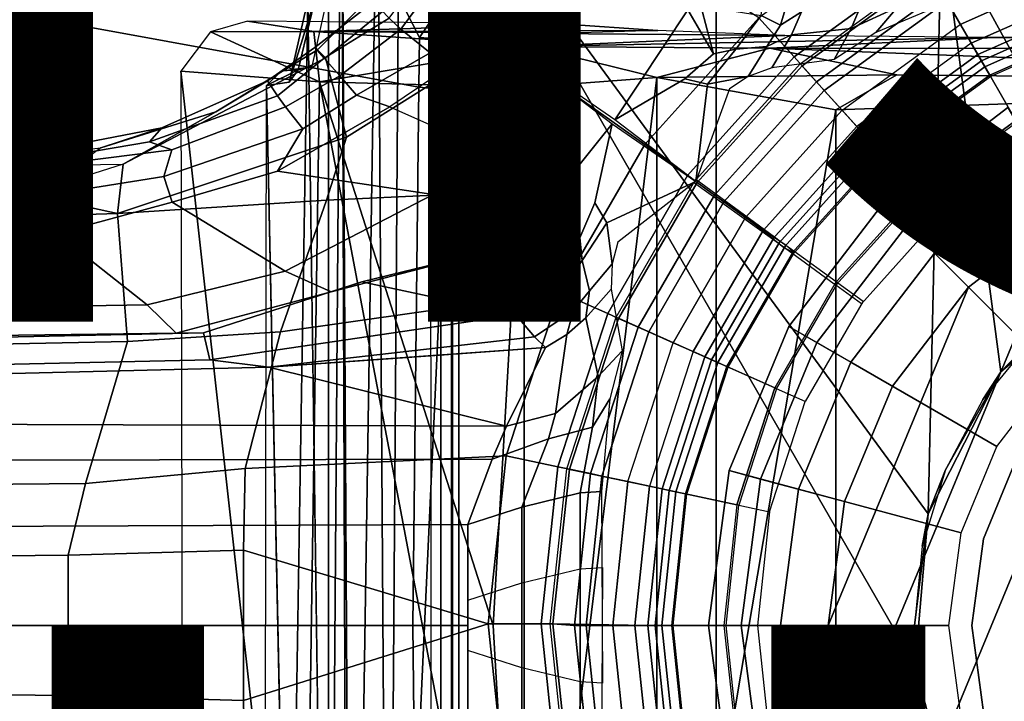
# Model space of a CAD drawing. Units: inches. Extents: x -15.6 to 12, y -13.6 to 13.6.
# Drawn here: x -2.1 to -0.5, y -0.1 to 1 of the extents above; entities that cross this region are included whole.
import ezdxf

# ---------------------------------------------------------------- set-up
doc = ezdxf.new("R2010")
doc.units = ezdxf.units.IN
doc.header["$MEASUREMENT"] = 0
for name, color, linetype in [('SEAT-BASE', 5, 'Continuous'), ('SEAT-CHASSIS', 5, 'Continuous'), ('SEAT-FABRIC', 5, 'Continuous'), ('SEAT-FINISH', 7, 'Continuous'), ('SEAT-FRAME', 5, 'Continuous'), ('SEAT-OTHER', 7, 'Continuous'), ('SEAT-SHAFT', 5, 'Continuous')]:
    doc.layers.add(name, color=color, linetype=linetype)
doc.styles.get("Standard").update_dxf_attribs({"font": 'arial.ttf'})

msp = doc.modelspace()

# ---------------------------------------------------------------- linework, layer by layer
at = {"layer": 'SEAT-BASE'}
for points in [[(-1.1141, 1.1353, 6.7098), (-1.1641, 1.318, 6.6391), (-1.2525, 1.2546, 6.5979), (-1.329, 0.9608, 6.6517)], [(-1.2525, 1.2546, 6.5979), (-1.3873, 1.247, 6.4886), (-1.4629, 1.0581, 6.5226), (-1.329, 0.9608, 6.6517)], [(-0.3351, 1.0314, 1.5256), (-0.5415, 0.9395, 1.5256), (-0.6216, 1.0783, 6.1133), (-0.3871, 1.1832, 6.1133)], [(-1.3248, 1.0072, 6.2657), (-1.2751, 0.9265, 6.2906), (-1.1795, 1.0618, 6.2849), (-1.2777, 1.1714, 6.2534)], [(-0.9016, 1.0001, 6.8397), (-0.8435, 0.9355, 6.9828), (-0.6291, 1.0913, 6.9828), (-0.6725, 1.1665, 6.8397)], [(-1.0187, 1.0131, 6.2762), (-1.0061, 1.1609, 6.2525), (-0.997, 1.0198, 6.181), (-0.9763, 0.9404, 6.1505)], [(-1.0894, 0.7915, 6.8397), (-0.9016, 1.0001, 6.8397), (-1.1141, 1.1353, 6.7098), (-1.329, 0.9608, 6.6517)], [(-0.592, 1.0271, 8.1196), (-0.5702, 0.9892, 8.1372), (-0.3529, 1.086, 8.1372), (-0.3664, 1.1276, 8.1196)], [(-0.8435, 0.9355, 6.9828), (-0.8304, 0.921, 7.0624), (-0.6193, 1.0744, 7.0624), (-0.6291, 1.0913, 6.9828)], [(-0.7499, 0.9822, 4.2595), (-0.7136, 1.0683, 4.2842), (-0.6776, 1.0921, 4.1852), (-0.6733, 1.0173, 4.0753)], [(-0.5702, 0.9892, 8.1372), (-0.5521, 0.958, 8.1372), (-0.3417, 1.0517, 8.1372), (-0.3529, 1.086, 8.1372)], [(-1.3924, 1.0116, 6.2618), (-1.342, 1.0809, 6.2618), (-1.3248, 1.0072, 6.2657), (-1.346, 0.9779, 6.2657)], [(-0.8981, 1.0035, 6.0349), (-0.8883, 1.0796, 6.0105), (-0.8443, 1.0617, 5.7919), (-0.8658, 0.9877, 5.8523)], [(-0.6216, 1.0783, 6.1133), (-0.5415, 0.9395, 1.5256), (-0.7262, 0.8053, 1.5256), (-0.8334, 0.9243, 6.1133)], [(-0.8304, 0.921, 7.0624), (-0.8067, 0.8947, 8.0765), (-0.6016, 1.0437, 8.0765), (-0.6193, 1.0744, 7.0624)], [(-0.5681, 1.0356, 3.9611), (-0.709, 0.9757, 4.0743), (-0.6733, 1.0173, 4.0753), (-0.5767, 1.0698, 4.0207)], [(-1.5258, 1.0488, 6.4297), (-1.6279, 0.9472, 6.449), (-1.6147, 0.9341, 6.4886), (-1.4629, 1.0581, 6.5226)], [(-1.329, 0.9608, 6.6517), (-1.4629, 1.0581, 6.5226), (-1.6147, 0.9341, 6.4886), (-1.5802, 0.8035, 6.5979)], [(-1.4422, 1.0478, 6.284), (-1.4906, 0.9812, 6.284), (-1.5098, 0.9993, 6.3048), (-1.4634, 1.0632, 6.3048)], [(-1.1385, 0.832, 6.3003), (-1.2751, 0.9265, 6.2906), (-1.1795, 1.0618, 6.2849), (-1.0187, 1.0131, 6.2762)], [(-0.8221, 1.0503, 5.494), (-0.8316, 1.0099, 5.4975), (-0.8658, 0.9877, 5.8523), (-0.8443, 1.0617, 5.7919)], [(-0.8479, 0.972, 5.4814), (-0.8316, 1.0099, 5.4975), (-0.7136, 1.0683, 4.2842), (-0.7499, 0.9822, 4.2595)], [(-1.6324, 0.951, 6.3883), (-1.6279, 0.9472, 6.449), (-1.5258, 1.0488, 6.4297), (-1.5358, 1.0265, 6.3664)], [(-1.4422, 1.0478, 6.284), (-1.3924, 1.0116, 6.2618), (-1.4427, 0.9423, 6.2618), (-1.4906, 0.9812, 6.284)], [(-0.8067, 0.8947, 8.0765), (-0.7939, 0.8805, 8.1196), (-0.592, 1.0271, 8.1196), (-0.6016, 1.0437, 8.0765)], [(-0.3417, 1.0517, 8.1372), (-0.5521, 0.958, 8.1372), (-0.5299, 0.9195, 8.1188), (-0.328, 1.0094, 8.1188)], [(-1.5098, 0.9993, 6.3048), (-1.6168, 0.9335, 6.3212), (-1.6324, 0.951, 6.3883), (-1.5358, 1.0265, 6.3664)], [(-0.7939, 0.8805, 8.1196), (-0.7646, 0.8479, 8.1372), (-0.5702, 0.9892, 8.1372), (-0.592, 1.0271, 8.1196)], [(-0.3351, 1.0314, 1.5256), (-0.3314, 1.02, 1.4987), (-0.5355, 0.9291, 1.4987), (-0.5415, 0.9395, 1.5256)], [(-1.346, 0.9779, 6.2657), (-1.3672, 0.9487, 6.2657), (-1.4427, 0.9423, 6.2618), (-1.3924, 1.0116, 6.2618)], [(-1.3248, 1.0072, 6.2657), (-1.3248, 1.0072, 6.2657), (-1.2751, 0.9265, 6.2906), (-1.346, 0.9779, 6.2657)], [(-1.1385, 0.832, 6.3003), (-1.0187, 1.0131, 6.2762), (-0.9763, 0.9404, 6.1505), (-1.0233, 0.8996, 6.1935)], [(-0.997, 1.0198, 6.181), (-0.8981, 1.0035, 6.0349), (-0.9394, 0.9486, 6.0887), (-0.9763, 0.9404, 6.1505)], [(-0.8658, 0.9877, 5.8523), (-0.8316, 1.0099, 5.4975), (-0.8479, 0.972, 5.4814), (-0.8883, 0.9525, 5.8813)], [(-0.6733, 1.0173, 4.0753), (-0.709, 0.9757, 4.0743), (-0.7777, 0.9316, 4.2123), (-0.7499, 0.9822, 4.2595)], [(-0.3314, 1.02, 1.4987), (-0.323, 0.994, 1.4876), (-0.5218, 0.9054, 1.4876), (-0.5355, 0.9291, 1.4987)], [(-0.328, 1.0094, 8.1188), (-0.5299, 0.9195, 8.1188), (-0.5206, 0.9035, 8.0743), (-0.3223, 0.9918, 8.0743)], [(-1.5909, 0.9047, 6.2814), (-1.6168, 0.9335, 6.3212), (-1.5098, 0.9993, 6.3048), (-1.4906, 0.9812, 6.284)], [(-1.0894, 0.7915, 6.8397), (-1.0192, 0.7405, 6.9828), (-0.8435, 0.9355, 6.9828), (-0.9016, 1.0001, 6.8397)], [(-0.8883, 0.9525, 5.8813), (-0.9394, 0.9486, 6.0887), (-0.8981, 1.0035, 6.0349), (-0.8658, 0.9877, 5.8523)], [(-0.7405, 0.8212, 8.1372), (-0.7646, 0.8479, 8.1372), (-0.5702, 0.9892, 8.1372), (-0.5521, 0.958, 8.1372)], [(-0.4787, 0.8308, 1.4876), (-0.5218, 0.9054, 1.4876), (-0.323, 0.994, 1.4876), (-0.2963, 0.912, 1.4876)], [(-1.4427, 0.9423, 6.2618), (-1.5635, 0.8727, 6.2593), (-1.5909, 0.9047, 6.2814), (-1.4906, 0.9812, 6.284)], [(-1.346, 0.9779, 6.2657), (-1.2751, 0.9265, 6.2906), (-1.3672, 0.9487, 6.2657)], [(-0.7777, 0.9316, 4.2123), (-0.8803, 0.9177, 5.6198), (-0.8479, 0.972, 5.4814), (-0.7499, 0.9822, 4.2595)], [(-1.329, 0.9608, 6.6517), (-1.5802, 0.8035, 6.5979), (-1.6132, 0.6999, 6.6391), (-1.424, 0.7087, 6.7098)], [(-1.329, 0.9608, 6.6517), (-1.424, 0.7087, 6.7098), (-1.2297, 0.5484, 6.8397), (-1.0894, 0.7915, 6.8397)], [(-0.8479, 0.972, 5.4814), (-0.8803, 0.9177, 5.6198), (-0.9193, 0.9034, 5.9592), (-0.8883, 0.9525, 5.8813)], [(-0.5521, 0.958, 8.1372), (-0.7405, 0.8212, 8.1372), (-0.7107, 0.7881, 8.1188), (-0.5299, 0.9195, 8.1188)], [(-1.6147, 0.9341, 6.4886), (-1.6279, 0.9472, 6.449), (-1.7954, 0.8452, 6.4353), (-1.9474, 0.759, 6.4607)], [(-1.6324, 0.951, 6.3883), (-1.7102, 0.8961, 6.3617), (-1.7954, 0.8452, 6.4353), (-1.6279, 0.9472, 6.449)], [(-1.6935, 0.8718, 6.2976), (-1.7102, 0.8961, 6.3617), (-1.6324, 0.951, 6.3883), (-1.6168, 0.9335, 6.3212)], [(-1.3672, 0.9487, 6.2657), (-1.5089, 0.8532, 6.2534), (-1.5635, 0.8727, 6.2593), (-1.4427, 0.9423, 6.2618)], [(-1.5089, 0.8532, 6.2534), (-1.3743, 0.7936, 6.2849), (-1.2751, 0.9265, 6.2906), (-1.3672, 0.9487, 6.2657)], [(-0.9763, 0.9404, 6.1505), (-0.9394, 0.9486, 6.0887), (-0.986, 0.8905, 6.1233), (-1.0233, 0.8996, 6.1935)], [(-0.986, 0.8905, 6.1233), (-0.9394, 0.9486, 6.0887), (-0.8883, 0.9525, 5.8813), (-0.9193, 0.9034, 5.9592)], [(-1.6147, 0.9341, 6.4886), (-1.9474, 0.759, 6.4607), (-1.9571, 0.678, 6.5161), (-1.5802, 0.8035, 6.5979)], [(-1.5909, 0.9047, 6.2814), (-1.6806, 0.8537, 6.2789), (-1.6935, 0.8718, 6.2976), (-1.6168, 0.9335, 6.3212)], [(-1.2783, 0.6558, 6.2762), (-1.3743, 0.7936, 6.2849), (-1.2751, 0.9265, 6.2906), (-1.1431, 0.8257, 6.3003)], [(-1.0192, 0.7405, 6.9828), (-1.0034, 0.729, 7.0624), (-0.8304, 0.921, 7.0624), (-0.8435, 0.9355, 6.9828)], [(-0.7262, 0.8053, 1.5256), (-0.879, 0.6356, 1.5256), (-1.0091, 0.7291, 6.1133), (-0.8334, 0.9243, 6.1133)], [(-0.5415, 0.9395, 1.5256), (-0.5355, 0.9291, 1.4987), (-0.7182, 0.7964, 1.4987), (-0.7262, 0.8053, 1.5256)], [(-0.5355, 0.9291, 1.4987), (-0.5218, 0.9054, 1.4876), (-0.6999, 0.776, 1.4876), (-0.7182, 0.7964, 1.4987)], [(-0.9747, 0.7082, 8.0765), (-0.8067, 0.8947, 8.0765), (-0.8304, 0.921, 7.0624), (-1.0034, 0.729, 7.0624)], [(-0.5299, 0.9195, 8.1188), (-0.7107, 0.7881, 8.1188), (-0.6984, 0.7744, 8.0743), (-0.5206, 0.9035, 8.0743)], [(-1.8838, 0.8187, 6.3341), (-1.9845, 0.786, 6.3943), (-1.7954, 0.8452, 6.4353), (-1.7102, 0.8961, 6.3617)], [(-1.6935, 0.8718, 6.2976), (-1.9045, 0.7959, 6.2874), (-1.8838, 0.8187, 6.3341), (-1.7102, 0.8961, 6.3617)], [(-1.6519, 0.8174, 6.2518), (-1.6806, 0.8537, 6.2789), (-1.5909, 0.9047, 6.2814), (-1.5635, 0.8727, 6.2593)], [(-1.1385, 0.832, 6.3003), (-1.0233, 0.8996, 6.1935), (-0.986, 0.8905, 6.1233), (-1.0054, 0.7304, 6.06)], [(-1.0054, 0.7304, 6.06), (-0.986, 0.8905, 6.1233), (-0.9193, 0.9034, 5.9592), (-0.9501, 0.8832, 6.0185)], [(-0.9747, 0.7082, 8.0765), (-0.9592, 0.6969, 8.1196), (-0.7939, 0.8805, 8.1196), (-0.8067, 0.8947, 8.0765)], [(-0.6999, 0.776, 1.4876), (-0.5218, 0.9054, 1.4876), (-0.4787, 0.8308, 1.4876), (-0.6422, 0.712, 1.4876)], [(-0.9592, 0.6969, 8.1196), (-0.9238, 0.6712, 8.1372), (-0.7646, 0.8479, 8.1372), (-0.7939, 0.8805, 8.1196)], [(-1.8676, 0.7829, 6.2577), (-1.9045, 0.7959, 6.2874), (-1.6935, 0.8718, 6.2976), (-1.6806, 0.8537, 6.2789)], [(-1.6937, 0.7473, 6.2319), (-1.6519, 0.8174, 6.2518), (-1.5635, 0.8727, 6.2593), (-1.5089, 0.8532, 6.2534)], [(-1.7954, 0.8452, 6.4353), (-1.9845, 0.786, 6.3943), (-2.022, 0.7581, 6.4283), (-1.9474, 0.759, 6.4607)], [(-1.6519, 0.8174, 6.2518), (-1.8808, 0.7389, 6.2224), (-1.8676, 0.7829, 6.2577), (-1.6806, 0.8537, 6.2789)], [(-1.4373, 0.7092, 6.2723), (-1.6937, 0.7473, 6.2319), (-1.5089, 0.8532, 6.2534), (-1.3743, 0.7936, 6.2849)], [(-0.9238, 0.6712, 8.1372), (-0.8946, 0.65, 8.1372), (-0.7405, 0.8212, 8.1372), (-0.7646, 0.8479, 8.1372)], [(-0.4787, 0.8308, 1.4876), (-0.477, 0.8278, 1.6884), (-0.6399, 0.7094, 1.6884), (-0.6422, 0.712, 1.4876)], [(-0.6399, 0.7094, 1.6884), (-0.6054, 0.6711, 1.6884), (-0.4512, 0.7831, 1.6884), (-0.477, 0.8278, 1.6884)], [(-1.8838, 0.8187, 6.3341), (-2.1031, 0.7765, 6.3093), (-2.1068, 0.7722, 6.3529), (-1.9845, 0.786, 6.3943)], [(-2.082, 0.7657, 6.26), (-2.1031, 0.7765, 6.3093), (-1.8838, 0.8187, 6.3341), (-1.9045, 0.7959, 6.2874)], [(-1.6937, 0.7473, 6.2319), (-1.867, 0.6967, 6.2066), (-1.8808, 0.7389, 6.2224), (-1.6519, 0.8174, 6.2518)], [(-1.1718, 0.6952, 6.1935), (-1.1961, 0.6379, 6.1505), (-1.2783, 0.6558, 6.2762), (-1.1431, 0.8257, 6.3003)], [(-1.0054, 0.7304, 6.06), (-1.1516, 0.6626, 6.1233), (-1.1718, 0.6952, 6.1935), (-1.1431, 0.8257, 6.3003)], [(-0.7405, 0.8212, 8.1372), (-0.8946, 0.65, 8.1372), (-0.8603, 0.622, 8.1188), (-0.7107, 0.7881, 8.1188)], [(-1.8676, 0.7829, 6.2577), (-2.0893, 0.7547, 6.2369), (-2.082, 0.7657, 6.26), (-1.9045, 0.7959, 6.2874)], [(-1.6132, 0.6999, 6.6391), (-1.5802, 0.8035, 6.5979), (-1.9571, 0.678, 6.5161)], [(-0.7262, 0.8053, 1.5256), (-0.7182, 0.7964, 1.4987), (-0.8693, 0.6285, 1.4987), (-0.879, 0.6356, 1.5256)], [(-0.7182, 0.7964, 1.4987), (-0.6999, 0.776, 1.4876), (-0.8472, 0.6124, 1.4876), (-0.8693, 0.6285, 1.4987)], [(-2.1111, 0.7542, 6.3972), (-2.1068, 0.7722, 6.3529), (-1.9845, 0.786, 6.3943), (-2.022, 0.7581, 6.4283)], [(-2.0867, 0.7057, 6.1859), (-2.0893, 0.7547, 6.2369), (-1.8676, 0.7829, 6.2577), (-1.8808, 0.7389, 6.2224)], [(-1.2783, 0.6558, 6.2762), (-1.415, 0.5981, 6.2525), (-1.4373, 0.7092, 6.2723), (-1.3743, 0.7936, 6.2849)], [(-1.2297, 0.5484, 6.8397), (-1.1504, 0.5131, 6.9828), (-1.0192, 0.7405, 6.9828), (-1.0894, 0.7915, 6.8397)], [(-0.7107, 0.7881, 8.1188), (-0.8603, 0.622, 8.1188), (-0.8437, 0.613, 8.0743), (-0.6984, 0.7744, 8.0743)], [(-10.2599, 0.5197, 4.6557), (-2.1068, 0.7722, 6.3529), (-2.1111, 0.7542, 6.3972), (-10.4596, 0.4899, 4.6397)], [(-9.4874, 0.5659, 4.7721), (-10.2599, 0.5197, 4.6557), (-2.1068, 0.7722, 6.3529), (-2.1031, 0.7765, 6.3093)], [(-9.4874, 0.5659, 4.7721), (-2.1031, 0.7765, 6.3093), (-3.2835, 0.7363, 6.0373), (-9.6009, 0.5631, 4.6757)], [(-2.0893, 0.7547, 6.2369), (-4.7934, 0.6677, 5.6397), (-4.2815, 0.6973, 5.78), (-2.082, 0.7657, 6.26)], [(-2.082, 0.7657, 6.26), (-4.2815, 0.6973, 5.78), (-3.2835, 0.7363, 6.0373), (-2.1031, 0.7765, 6.3093)], [(-0.7775, 0.5618, 1.4876), (-0.8472, 0.6124, 1.4876), (-0.6999, 0.776, 1.4876), (-0.6422, 0.712, 1.4876)], [(-2.1111, 0.7542, 6.3972), (-10.4596, 0.4899, 4.6397), (-11.1923, 0.4303, 4.5256), (-2.1026, 0.7098, 6.4477)], [(-2.0893, 0.7547, 6.2369), (-2.0867, 0.7057, 6.1859), (-4.7291, 0.6473, 5.633), (-4.7934, 0.6677, 5.6397)], [(-2.1111, 0.7542, 6.3972), (-2.022, 0.7581, 6.4283), (-1.9474, 0.759, 6.4607), (-2.1026, 0.7098, 6.4477)], [(-1.9571, 0.678, 6.5161), (-1.9474, 0.759, 6.4607), (-1.9474, 0.759, 6.4607), (-2.1026, 0.7098, 6.4477)], [(-1.4373, 0.7092, 6.2723), (-1.6808, 0.5828, 6.2079), (-1.867, 0.6967, 6.2066), (-1.6937, 0.7473, 6.2319)], [(-2.0568, 0.6452, 6.1669), (-2.0867, 0.7057, 6.1859), (-1.8808, 0.7389, 6.2224), (-1.867, 0.6967, 6.2066)], [(-1.1336, 0.6306, 6.0185), (-1.1432, 0.5951, 5.9592), (-1.1516, 0.6626, 6.1233), (-1.0054, 0.7304, 6.06)], [(-1.1504, 0.5131, 6.9828), (-1.1326, 0.5052, 7.0624), (-1.0034, 0.729, 7.0624), (-1.0192, 0.7405, 6.9828)], [(-1.1366, 0.507, 6.1133), (-1.0052, 0.7344, 6.1133), (-0.8761, 0.6396, 1.5256), (-0.9903, 0.4418, 1.5256)], [(-1.0034, 0.729, 7.0624), (-1.1326, 0.5052, 7.0624), (-1.1002, 0.4908, 8.0765), (-0.9747, 0.7082, 8.0765)], [(-1.9571, 0.678, 6.5161), (-2.1026, 0.7098, 6.4477), (-11.1923, 0.4303, 4.5256), (-12.9688, 0.3327, 4.2077)], [(-2.0568, 0.6452, 6.1669), (-5.7561, 0.5613, 5.3925), (-4.7291, 0.6473, 5.633), (-2.0867, 0.7057, 6.1859)], [(-1.6808, 0.5828, 6.2079), (-1.9082, 0.5275, 6.156), (-2.0568, 0.6452, 6.1669), (-1.867, 0.6967, 6.2066)], [(-1.6132, 0.6999, 6.6391), (-1.9571, 0.678, 6.5161), (-1.9403, 0.467, 6.6264), (-1.6889, 0.483, 6.7006)], [(-1.6889, 0.483, 6.7006), (-1.2297, 0.5484, 6.8397), (-1.424, 0.7087, 6.7098), (-1.6132, 0.6999, 6.6391)], [(-1.6054, 0.5487, 6.1793), (-1.6808, 0.5828, 6.2079), (-1.4373, 0.7092, 6.2723), (-1.415, 0.5981, 6.2525)], [(-1.1002, 0.4908, 8.0765), (-1.0827, 0.483, 8.1196), (-0.9592, 0.6969, 8.1196), (-0.9747, 0.7082, 8.0765)], [(-1.0827, 0.483, 8.1196), (-1.0427, 0.4652, 8.1372), (-0.9238, 0.6712, 8.1372), (-0.9592, 0.6969, 8.1196)], [(-0.6399, 0.7094, 1.6884), (-0.6422, 0.712, 1.4876), (-0.7775, 0.5618, 1.4876), (-0.7747, 0.5597, 1.6884)], [(-0.7329, 0.5294, 1.6884), (-0.7747, 0.5597, 1.6884), (-0.6399, 0.7094, 1.6884), (-0.6054, 0.6711, 1.6884)], [(-1.1718, 0.6952, 6.1935), (-1.1516, 0.6626, 6.1233), (-1.1924, 0.6003, 6.0887), (-1.1961, 0.6379, 6.1505)], [(-1.9571, 0.678, 6.5161), (-12.9688, 0.3327, 4.2077), (-13.4418, 0.2323, 4.1389), (-1.9403, 0.467, 6.6264)], [(-1.0427, 0.4652, 8.1372), (-1.0098, 0.4505, 8.1372), (-0.8946, 0.65, 8.1372), (-0.9238, 0.6712, 8.1372)], [(-1.1961, 0.6379, 6.1505), (-1.278, 0.6331, 6.181), (-1.415, 0.5981, 6.2525), (-1.2783, 0.6558, 6.2762)], [(-1.1432, 0.5951, 5.9592), (-1.1804, 0.5504, 5.8813), (-1.1924, 0.6003, 6.0887), (-1.1516, 0.6626, 6.1233)], [(-0.9691, 0.4324, 8.1188), (-0.8574, 0.626, 8.1188), (-0.8946, 0.65, 8.1372), (-1.0098, 0.4505, 8.1372)], [(-2.0568, 0.6452, 6.1669), (-1.9082, 0.5275, 6.156), (-8.942, 0.4128, 4.7054), (-9.4554, 0.4774, 4.6181)], [(-1.5549, 0.5656, 6.06), (-1.6054, 0.5487, 6.1793), (-1.415, 0.5981, 6.2525), (-1.278, 0.6331, 6.181)], [(-1.3013, 0.5112, 6.0105), (-1.5549, 0.5656, 6.06), (-1.278, 0.6331, 6.181), (-1.2319, 0.5441, 6.0349)], [(-1.1961, 0.6379, 6.1505), (-1.1924, 0.6003, 6.0887), (-1.2319, 0.5441, 6.0349), (-1.278, 0.6331, 6.181)], [(-0.8761, 0.6396, 1.5256), (-0.8664, 0.6325, 1.4987), (-0.9793, 0.4369, 1.4987), (-0.9903, 0.4418, 1.5256)], [(-0.8664, 0.6325, 1.4987), (-0.8443, 0.6165, 1.4876), (-0.9543, 0.4258, 1.4876), (-0.9793, 0.4369, 1.4987)], [(-0.9523, 0.4249, 8.0743), (-0.8437, 0.613, 8.0743), (-0.8574, 0.626, 8.1188), (-0.9691, 0.4324, 8.1188)], [(-0.8756, 0.3908, 1.4876), (-0.9543, 0.4258, 1.4876), (-0.8443, 0.6165, 1.4876), (-0.7746, 0.5658, 1.4876)], [(-1.2069, 0.5182, 5.8523), (-1.2319, 0.5441, 6.0349), (-1.1924, 0.6003, 6.0887), (-1.1804, 0.5504, 5.8813)], [(-1.1804, 0.5504, 5.8813), (-1.1432, 0.5951, 5.9592), (-1.1448, 0.5536, 5.6198), (-1.1864, 0.5061, 5.4814)], [(-1.6054, 0.5487, 6.1793), (-1.8602, 0.4807, 6.1381), (-1.9082, 0.5275, 6.156), (-1.6808, 0.5828, 6.2079)], [(-1.6054, 0.5487, 6.1793), (-1.5549, 0.5656, 6.06), (-1.8155, 0.4813, 6.004), (-1.8602, 0.4807, 6.1381)], [(-1.3013, 0.5112, 6.0105), (-1.8053, 0.437, 5.8711), (-1.8155, 0.4813, 6.004), (-1.5549, 0.5656, 6.06)], [(-1.1658, 0.4097, 4.2595), (-1.1864, 0.5061, 5.4814), (-1.1448, 0.5536, 5.6198), (-1.1263, 0.4518, 4.2123)], [(-0.7717, 0.5638, 1.6884), (-0.7746, 0.5658, 1.4876), (-0.8756, 0.3908, 1.4876), (-0.8724, 0.3894, 1.6884)], [(-0.8253, 0.3684, 1.6884), (-0.8724, 0.3894, 1.6884), (-0.7717, 0.5638, 1.6884), (-0.73, 0.5335, 1.6884)], [(-1.6889, 0.483, 6.7006), (-1.7469, 0.2582, 6.7366), (-1.3172, 0.2791, 6.8397), (-1.2297, 0.5484, 6.8397)], [(-1.3172, 0.2791, 6.8397), (-1.2323, 0.2611, 6.9828), (-1.1504, 0.5131, 6.9828), (-1.2297, 0.5484, 6.8397)], [(-1.2069, 0.5182, 5.8523), (-1.2706, 0.4749, 5.7919), (-1.3013, 0.5112, 6.0105), (-1.2319, 0.5441, 6.0349)], [(-1.1804, 0.5504, 5.8813), (-1.1864, 0.5061, 5.4814), (-1.2174, 0.4788, 5.4975), (-1.2069, 0.5182, 5.8523)], [(-1.8602, 0.4807, 6.1381), (-8.8249, 0.3924, 4.6837), (-8.942, 0.4128, 4.7054), (-1.9082, 0.5275, 6.156)], [(-1.7082, 0.4248, 5.6622), (-1.8053, 0.437, 5.8711), (-1.3013, 0.5112, 6.0105), (-1.2706, 0.4749, 5.7919)], [(-1.2706, 0.4749, 5.7919), (-1.2069, 0.5182, 5.8523), (-1.2174, 0.4788, 5.4975), (-1.2529, 0.4573, 5.494)], [(-1.1658, 0.4097, 4.2595), (-1.2365, 0.3486, 4.2842), (-1.2174, 0.4788, 5.4975), (-1.1864, 0.5061, 5.4814)], [(-1.2323, 0.2611, 6.9828), (-1.2132, 0.257, 7.0624), (-1.1326, 0.5052, 7.0624), (-1.1504, 0.5131, 6.9828)], [(-1.1366, 0.507, 6.1133), (-0.9903, 0.4418, 1.5256), (-1.0608, 0.2246, 1.5256), (-1.2175, 0.2579, 6.1133)], [(-1.2132, 0.257, 7.0624), (-1.1786, 0.2497, 8.0765), (-1.1002, 0.4908, 8.0765), (-1.1326, 0.5052, 7.0624)], [(-1.1786, 0.2497, 8.0765), (-1.1598, 0.2457, 8.1196), (-1.0827, 0.483, 8.1196), (-1.1002, 0.4908, 8.0765)], [(-1.8155, 0.4813, 6.004), (-1.8053, 0.437, 5.8711), (-10.1582, 0.2515, 4.1787), (-10.1737, 0.3008, 4.297)], [(-1.8155, 0.4813, 6.004), (-10.1737, 0.3008, 4.297), (-10.1614, 0.3755, 4.4046), (-1.8602, 0.4807, 6.1381)], [(-1.7469, 0.2582, 6.7366), (-1.6889, 0.483, 6.7006), (-1.9403, 0.467, 6.6264), (-2.0098, 0.2335, 6.6746)], [(-1.7082, 0.4248, 5.6622), (-1.2706, 0.4749, 5.7919), (-1.2529, 0.4573, 5.494)], [(-1.2174, 0.4788, 5.4975), (-1.2365, 0.3486, 4.2842), (-1.317, 0.3281, 4.3018), (-1.2529, 0.4573, 5.494)], [(-1.1598, 0.2457, 8.1196), (-1.117, 0.2366, 8.1372), (-1.0427, 0.4652, 8.1372), (-1.0827, 0.483, 8.1196)], [(-2.0098, 0.2335, 6.6746), (-1.9403, 0.467, 6.6264), (-13.4418, 0.2323, 4.1389), (-13.4069, 0.1288, 4.1776)], [(-1.4806, 0.441, 5.5781), (-1.2529, 0.4573, 5.494), (-1.317, 0.3281, 4.3018), (-1.7082, 0.4248, 5.6622)], [(-1.0818, 0.2291, 8.1372), (-1.117, 0.2366, 8.1372), (-1.0427, 0.4652, 8.1372), (-1.0098, 0.4505, 8.1372)], [(-1.1658, 0.4097, 4.2595), (-1.1263, 0.4518, 4.2123), (-1.1471, 0.3727, 4.0743), (-1.1756, 0.326, 4.0753)], [(-1.0382, 0.2198, 8.1188), (-0.9691, 0.4324, 8.1188), (-1.0098, 0.4505, 8.1372), (-1.0818, 0.2291, 8.1372)], [(-0.9903, 0.4418, 1.5256), (-0.9793, 0.4369, 1.4987), (-1.0491, 0.2221, 1.4987), (-1.0608, 0.2246, 1.5256)], [(-1.7082, 0.4248, 5.6622), (-1.317, 0.3281, 4.3018), (-12.3565, 0.3663, 3.2423), (-10.1358, 0.2169, 3.9879)], [(-1.7082, 0.4248, 5.6622), (-10.1358, 0.2169, 3.9879), (-10.1582, 0.2515, 4.1787), (-1.8053, 0.437, 5.8711)], [(-0.9793, 0.4369, 1.4987), (-0.9543, 0.4258, 1.4876), (-1.0224, 0.2164, 1.4876), (-1.0491, 0.2221, 1.4987)], [(-1.0201, 0.216, 8.0743), (-0.9523, 0.4249, 8.0743), (-0.9691, 0.4324, 8.1188), (-1.0382, 0.2198, 8.1188)], [(-0.8756, 0.3908, 1.4876), (-0.9381, 0.1985, 1.4876), (-1.0224, 0.2164, 1.4876), (-0.9543, 0.4258, 1.4876)], [(-1.1756, 0.326, 4.0753), (-1.248, 0.3069, 4.1852), (-1.2365, 0.3486, 4.2842), (-1.1658, 0.4097, 4.2595)], [(-0.8756, 0.3908, 1.4876), (-0.8724, 0.3894, 1.6884), (-0.9347, 0.1978, 1.6884), (-0.9381, 0.1985, 1.4876)], [(-0.9347, 0.1978, 1.6884), (-0.8842, 0.1871, 1.6884), (-0.8253, 0.3684, 1.6884), (-0.8724, 0.3894, 1.6884)], [(-1.1956, 0.2179, 4.0207), (-1.1756, 0.326, 4.0753), (-1.1471, 0.3727, 4.0743), (-1.1605, 0.2203, 3.9611)], [(-1.3406, 0.2735, 4.1832), (-12.2933, 0.2517, 3.1616), (-12.3565, 0.3663, 3.2423), (-1.317, 0.3281, 4.3018)], [(-1.317, 0.3281, 4.3018), (-1.2365, 0.3486, 4.2842), (-1.248, 0.3069, 4.1852), (-1.3406, 0.2735, 4.1832)], [(-1.1756, 0.326, 4.0753), (-1.1956, 0.2179, 4.0207), (-1.2914, 0.1948, 4.1108), (-1.248, 0.3069, 4.1852)], [(-1.3803, 0.1663, 4.119), (-1.3406, 0.2735, 4.1832), (-1.248, 0.3069, 4.1852), (-1.2914, 0.1948, 4.1108)], [(-1.7494, 0.1236, 6.7516), (-1.3468, 0.0025, 6.8397), (-1.3172, 0.2791, 6.8397), (-1.7469, 0.2582, 6.7366)], [(-1.3468, 0.0025, 6.8397), (-1.26, 0.0025, 6.9828), (-1.2323, 0.2611, 6.9828), (-1.3172, 0.2791, 6.8397)], [(-1.3406, 0.2735, 4.1832), (-1.3803, 0.1663, 4.119), (-12.2783, 0.1231, 3.1096), (-12.2933, 0.2517, 3.1616)], [(-1.26, 0.0025, 6.9828), (-1.2405, 0.0025, 7.0624), (-1.2132, 0.257, 7.0624), (-1.2323, 0.2611, 6.9828)], [(-1.7469, 0.2582, 6.7366), (-2.0098, 0.2335, 6.6746), (-2.0382, 0.1156, 6.6862), (-1.7494, 0.1236, 6.7516)], [(-1.2449, 0.0025, 6.1133), (-1.2175, 0.2579, 6.1133), (-1.0608, 0.2246, 1.5256), (-1.0845, 0, 1.5256)], [(-1.2132, 0.257, 7.0624), (-1.2405, 0.0025, 7.0624), (-1.2048, 0, 8.0765), (-1.1786, 0.2497, 8.0765)], [(-1.2048, 0, 8.0765), (-1.1856, 0, 8.1196), (-1.1598, 0.2457, 8.1196), (-1.1786, 0.2497, 8.0765)], [(-1.1856, 0, 8.1196), (-1.1419, 0, 8.1372), (-1.117, 0.2366, 8.1372), (-1.1598, 0.2457, 8.1196)], [(-2.0382, 0.1156, 6.6862), (-2.0098, 0.2335, 6.6746), (-13.4069, 0.1288, 4.1776), (-13.4237, 0.0006, 4.1833)], [(-1.1419, 0, 8.1372), (-1.1058, 0, 8.1372), (-1.0818, 0.2291, 8.1372), (-1.117, 0.2366, 8.1372)], [(-1.0613, 0, 8.1188), (-1.0382, 0.2198, 8.1188), (-1.0818, 0.2291, 8.1372), (-1.1058, 0, 8.1372)], [(-1.2914, -0.0698, 4.1108), (-1.2914, 0.1948, 4.1108), (-1.1956, 0.2179, 4.0207), (-1.1956, -0.0929, 4.0207)], [(-1.1587, -0.0953, 3.9611), (-1.1956, -0.0929, 4.0207), (-1.1956, 0.2179, 4.0207), (-1.1605, 0.2203, 3.9611)], [(-1.0608, 0.2246, 1.5256), (-1.0491, 0.2221, 1.4987), (-1.0725, 0, 1.4987), (-1.0845, 0, 1.5256)], [(-1.0491, 0.2221, 1.4987), (-1.0224, 0.2164, 1.4876), (-1.0451, 0, 1.4876), (-1.0725, 0, 1.4987)], [(-1.0428, 0, 8.0743), (-1.0201, 0.216, 8.0743), (-1.0382, 0.2198, 8.1188), (-1.0613, 0, 8.1188)], [(-0.959, 0, 1.4876), (-1.0451, 0, 1.4876), (-1.0224, 0.2164, 1.4876), (-0.9381, 0.1985, 1.4876)], [(-1.2914, -0.0698, 4.1108), (-1.3803, -0.0413, 4.119), (-1.3803, 0.1663, 4.119), (-1.2914, 0.1948, 4.1108)], [(-0.9347, 0.1978, 1.6884), (-0.9381, 0.1985, 1.4876), (-0.959, 0, 1.4876), (-0.9555, 0, 1.6884)], [(-0.9039, 0, 1.6884), (-0.9555, 0, 1.6884), (-0.9347, 0.1978, 1.6884), (-0.8842, 0.1871, 1.6884)], [(-1.3803, 0, 4.119), (-12.2832, 0, 3.0957), (-12.2783, 0.1231, 3.1096), (-1.3803, 0.1663, 4.119)], [(-13.4237, -0.0006, 4.1833), (-2.0382, -0.1156, 6.6862), (-2.0382, 0.1156, 6.6862), (-13.4237, 0.0006, 4.1833)], [(-1.7494, -0.1236, 6.7516), (-1.7494, 0.1236, 6.7516), (-2.0382, 0.1156, 6.6862), (-2.0382, -0.1156, 6.6862)], [(-1.3468, 0.0025, 6.8397), (-1.7494, 0.1236, 6.7516), (-1.7494, -0.1236, 6.7516), (-1.3468, 0.0025, 6.8397)], [(-1.1956, 0.0929, 4.0207), (-1.1956, -0.2179, 4.0207), (-1.2914, -0.1948, 4.1108), (-1.2914, 0.0698, 4.1108)], [(-1.1605, -0.2203, 3.9611), (-1.1956, -0.2179, 4.0207), (-1.1956, 0.0929, 4.0207), (-1.1587, 0.0953, 3.9611)], [(-1.2914, -0.1948, 4.1108), (-1.3803, -0.1663, 4.119), (-1.3803, 0.0413, 4.119), (-1.2914, 0.0698, 4.1108)], [(-1.3803, -0.1663, 4.119), (-12.2783, -0.1231, 3.1096), (-12.2832, 0, 3.0957), (-1.3803, 0, 4.119)], [(-1.7469, -0.2582, 6.7366), (-1.3172, -0.2791, 6.8397), (-1.3468, 0.0025, 6.8397), (-1.7494, -0.1236, 6.7516)], [(-1.3172, -0.2791, 6.8397), (-1.2323, -0.2611, 6.9828), (-1.26, 0.0025, 6.9828), (-1.3468, 0.0025, 6.8397)], [(-1.2323, -0.2611, 6.9828), (-1.2132, -0.257, 7.0624), (-1.2405, 0.0025, 7.0624), (-1.26, 0.0025, 6.9828)], [(-1.0845, 0, 1.5256), (-1.0608, -0.2246, 1.5256), (-1.2175, -0.2579, 6.1133), (-1.2449, 0.0025, 6.1133)], [(-1.1786, -0.2497, 8.0765), (-1.2048, 0, 8.0765), (-1.2405, 0.0025, 7.0624), (-1.2132, -0.257, 7.0624)], [(-1.1598, -0.2457, 8.1196), (-1.1856, 0, 8.1196), (-1.2048, 0, 8.0765), (-1.1786, -0.2497, 8.0765)], [(-1.117, -0.2366, 8.1372), (-1.1419, 0, 8.1372), (-1.1856, 0, 8.1196), (-1.1598, -0.2457, 8.1196)], [(-1.117, -0.2366, 8.1372), (-1.0818, -0.2291, 8.1372), (-1.1058, 0, 8.1372), (-1.1419, 0, 8.1372)], [(-1.0818, -0.2291, 8.1372), (-1.0382, -0.2198, 8.1188), (-1.0613, 0, 8.1188), (-1.1058, 0, 8.1372)], [(-1.0845, 0, 1.5256), (-1.0725, 0, 1.4987), (-1.0491, -0.2221, 1.4987), (-1.0608, -0.2246, 1.5256)], [(-1.0725, 0, 1.4987), (-1.0451, 0, 1.4876), (-1.0224, -0.2164, 1.4876), (-1.0491, -0.2221, 1.4987)], [(-1.0382, -0.2198, 8.1188), (-1.0201, -0.216, 8.0743), (-1.0428, 0, 8.0743), (-1.0613, 0, 8.1188)], [(-0.9381, -0.1985, 1.4876), (-1.0224, -0.2164, 1.4876), (-1.0451, 0, 1.4876), (-0.959, 0, 1.4876)], [(-0.9555, 0, 1.6884), (-0.959, 0, 1.4876), (-0.9381, -0.1985, 1.4876), (-0.9347, -0.1978, 1.6884)], [(-0.8842, -0.1871, 1.6884), (-0.9347, -0.1978, 1.6884), (-0.9555, 0, 1.6884), (-0.9039, 0, 1.6884)], [(-13.4237, -0.0006, 4.1833), (-13.4069, -0.1288, 4.1776), (-2.0098, -0.2335, 6.6746), (-2.0382, -0.1156, 6.6862)], [(-1.3803, -0.1663, 4.119), (-1.3406, -0.2735, 4.1832), (-12.2933, -0.2517, 3.1616), (-12.2783, -0.1231, 3.1096)], [(-1.7494, -0.1236, 6.7516), (-2.0382, -0.1156, 6.6862), (-2.0098, -0.2335, 6.6746), (-1.7469, -0.2582, 6.7366)]]:
    msp.add_3dface(points, dxfattribs=at)
at = {"layer": 'SEAT-CHASSIS'}
for points in [[(-1.6437, 1.0287, 11.516), (-1.6098, 1.427, 11.3904), (-1.6098, -1.427, 11.3904)], [(-1.6098, -1.427, 11.3904), (-1.5883, 1.4418, 11.3653), (-1.5777, -1.4489, 11.3646)], [(-1.6098, 1.427, 11.3904), (-1.5883, 1.4418, 11.3653), (-1.6098, -1.427, 11.3904)], [(-1.5717, -1.455, 11.3629), (-1.5883, 1.4418, 11.3653), (-1.5292, 1.3385, 11.3622)], [(-1.5777, -1.4489, 11.3646), (-1.5883, 1.4418, 11.3653), (-1.5717, -1.455, 11.3629)], [(-1.5292, 1.3385, 11.3622), (-1.5115, -1.2978, 11.3622), (-1.5717, -1.455, 11.3629)], [(-1.5115, -1.2978, 11.3622), (-1.5292, 1.3385, 11.3622), (-1.493, 1.3107, 11.3598)], [(-1.493, 1.3107, 11.3598), (-1.3945, 1.2369, 11.3605), (-1.5115, -1.2978, 11.3622)], [(0.2755, 1.2502, 11.3594), (-0.0422, 0.6679, 11.3622), (-0.6011, 1.155, 11.3622)], [(-1.3959, -1.2108, 11.3622), (-1.5115, -1.2978, 11.3622), (-1.3945, 1.2369, 11.3605)], [(-1.3945, 1.2369, 11.3605), (-0.6443, -0.0658, 11.3622), (-1.3959, -1.2108, 11.3622)], [(-0.6443, -0.0658, 11.3622), (-1.3945, 1.2369, 11.3605), (-0.6229, 0.1838, 11.3622)], [(-1.3945, 1.2369, 11.3605), (-0.6011, 1.155, 11.3622), (-0.6229, 0.1838, 11.3622)], [(-0.6011, 1.155, 11.3622), (-0.5034, 0.4173, 11.3622), (-0.6229, 0.1838, 11.3622)], [(-0.6011, 1.155, 11.3622), (-0.2938, 0.5939, 11.3622), (-0.5034, 0.4173, 11.3622)], [(-0.6011, 1.155, 11.3622), (-0.0422, 0.6679, 11.3622), (-0.2938, 0.5939, 11.3622)], [(-1.6745, 0.8939, 11.6476), (-1.6306, 1.036, 11.5441), (-1.6437, 1.0287, 11.516)], [(-1.6595, 0.9144, 11.6613), (-1.6306, 1.036, 11.5441), (-1.6745, 0.8939, 11.6476)], [(-1.6869, 0.9128, 11.8741), (-1.6595, 0.9144, 11.6613), (-1.7119, 0.8887, 11.8737)], [(-1.6745, 0.8939, 11.6476), (-1.7119, 0.8887, 11.8737), (-1.6595, 0.9144, 11.6613)], [(-1.6595, 0.9144, 11.6613), (-1.6869, 0.9128, 11.8741), (-1.6364, 0.92, 11.667)], [(-1.6747, -0.8832, 11.6412), (-1.7148, -0.8848, 11.8747), (-1.7119, 0.8887, 11.8737)], [(-0.2938, 0.5939, 11.3622), (-0.4496, 0.4733, 12.6434), (-0.5034, 0.4173, 11.3622)], [(-0.5034, 0.4173, 11.3622), (-0.4496, 0.4733, 12.6434), (-0.5329, 0.3718, 12.6434)], [(-0.5947, 0.2561, 12.6434), (-0.6229, 0.1838, 11.3622), (-0.5034, 0.4173, 11.3622)], [(-0.5034, 0.4173, 11.3622), (-0.5329, 0.3718, 12.6434), (-0.5947, 0.2561, 12.6434)], [(-0.6229, 0.1838, 11.3622), (-0.5947, 0.2561, 12.6434), (-0.6328, 0.1306, 12.6434)], [(-0.6443, -0.0658, 11.3622), (-0.6229, 0.1838, 11.3622), (-0.6457, 0, 12.6434)], [(-0.6229, 0.1838, 11.3622), (-0.6328, 0.1306, 12.6434), (-0.6457, 0, 12.6434)], [(-0.6457, 0, 12.6434), (-0.6328, -0.1306, 12.6434), (-0.6443, -0.0658, 11.3622)], [(-0.5947, -0.2561, 11.3622), (-1.3959, -1.2108, 11.3622), (-0.6443, -0.0658, 11.3622)], [(-0.6443, -0.0658, 11.3622), (-0.6328, -0.1306, 12.6434), (-0.5947, -0.2561, 11.3622)]]:
    msp.add_3dface(points, dxfattribs=at)
for points, invisible_edges in [([(-1.6306, 1.036, 11.5441), (-1.6595, 0.9144, 11.6613), (-1.6097, 1.0408, 11.5535)], 2), ([(-1.6097, 1.0408, 11.5535), (-1.6595, 0.9144, 11.6613), (-1.6364, 0.92, 11.667)], 1), ([(-1.6437, 1.0287, 11.516), (-1.6747, -0.8832, 11.6412), (-1.6745, 0.8939, 11.6476)], 2), ([(-1.6437, 1.0287, 11.516), (-1.6418, -1.0283, 11.5042), (-1.6747, -0.8832, 11.6412)], 1), ([(-1.6098, -1.427, 11.3904), (-1.6418, -1.0283, 11.5042), (-1.6437, 1.0287, 11.516)], 2), ([(-1.7119, 0.8887, 11.8737), (-1.6745, 0.8939, 11.6476), (-1.6747, -0.8832, 11.6412)], 2)]:
    msp.add_3dface(points, dxfattribs=dict(at, invisible_edges=invisible_edges))
at = {"layer": 'SEAT-FABRIC'}
for points in [[(0.1836, -9.0499, 18.896), (0.1836, 9.0499, 18.896), (-0.9719, 9.0132, 18.7946), (-0.9719, -9.0132, 18.7946)], [(-2.3193, -8.8534, 18.6786), (-0.9719, -9.0132, 18.7946), (-0.9719, 9.0132, 18.7946), (-2.3193, 8.8534, 18.6786)]]:
    msp.add_3dface(points, dxfattribs=at)
at = {"layer": 'SEAT-FRAME'}
for points in [[(-1.46, 0.9673, 14.5901), (-1.3942, 1.0653, 14.5951), (-1.3121, 1.1192, 14.6025), (-1.4952, 1.0366, 14.585)], [(-1.46, 0.9673, 14.5901), (-1.4088, 0.9635, 14.5751), (-1.3632, 1.0325, 14.5794), (-1.3942, 1.0653, 14.5951)], [(-1.3993, 0.9397, 14.4357), (-1.4231, 0.969, 14.4159), (-1.3804, 1.0396, 14.419), (-1.3627, 1.0084, 14.4387)], [(-2.2875, 1.0366, 14.4867), (-2.3039, 0, 14.4925), (-1.4712, 0, 14.5959), (-1.4609, 0.8857, 14.5906)], [(-1.4609, 0.8857, 14.5906), (-1.46, 0.9673, 14.5901), (-1.4952, 1.0366, 14.585), (-2.2875, 1.0366, 14.4867)], [(-1.3632, 1.0325, 14.5794), (-1.4088, 0.9635, 14.5751), (-1.3898, 0.9596, 14.5305), (-1.3468, 1.0222, 14.5349)], [(-1.3468, 1.0222, 14.5349), (-1.3898, 0.9596, 14.5305), (-1.3993, 0.9397, 14.4357), (-1.3627, 1.0084, 14.4387)], [(-1.6338, 0.9772, 13.7795), (-1.7429, 0.9944, 13.425), (-1.8041, 0.9769, 13.4091)], [(-1.7429, 0.9944, 13.425), (-1.6338, 0.9772, 13.7795), (-1.2274, 0.9901, 13.4103)], [(-1.6338, 0.9772, 13.7795), (-1.068, 0.9789, 13.7235), (-1.2274, 0.9901, 13.4103)], [(-1.068, 0.9789, 13.7235), (-1.2135, 0.9749, 13.419), (-1.2274, 0.9901, 13.4103)], [(-1.8041, 0.9769, 13.4091), (-1.8529, 0.912, 13.4135), (-1.6247, 0.8947, 13.9347)], [(-1.8041, 0.9769, 13.4091), (-1.6247, 0.8947, 13.9347), (-1.6338, 0.9772, 13.7795)], [(-1.068, 0.9789, 13.7235), (-1.6338, 0.9772, 13.7795), (-0.8591, 0.9708, 13.946)], [(-1.6338, 0.9772, 13.7795), (-1.277, 0.9525, 14.3774), (-0.8591, 0.9708, 13.946)], [(-1.6247, 0.8947, 13.9347), (-1.277, 0.9525, 14.3774), (-1.6338, 0.9772, 13.7795)], [(-1.4251, 0.8824, 14.5747), (-1.4088, 0.9635, 14.5751), (-1.46, 0.9673, 14.5901), (-1.4609, 0.8857, 14.5906)], [(-1.4412, 0.8838, 14.4149), (-1.4231, 0.969, 14.4159), (-1.3993, 0.9397, 14.4357), (-1.4075, 0.8835, 14.4358)], [(-1.3898, 0.9596, 14.5305), (-1.4088, 0.9635, 14.5751), (-1.4251, 0.8824, 14.5747), (-1.4059, 0.8818, 14.5301)], [(-1.3993, 0.9397, 14.4357), (-1.3898, 0.9596, 14.5305), (-1.4059, 0.8818, 14.5301), (-1.4075, 0.8835, 14.4358)], [(-0.8591, 0.9708, 13.946), (-1.277, 0.9525, 14.3774), (-0.5143, 0.9676, 14.1051)], [(-1.277, 0.9525, 14.3774), (-0.8833, 0.9502, 14.5665), (-0.5143, 0.9676, 14.1051)], [(0.9382, 0.9493, 14.6541), (-0.5143, 0.9676, 14.1051), (-0.8833, 0.9502, 14.5665)], [(-1.6247, 0.8947, 13.9347), (-1.2876, 0.8851, 14.4353), (-1.277, 0.9525, 14.3774)], [(-1.0694, 0.9017, 14.5723), (-1.277, 0.9525, 14.3774), (-1.2876, 0.8851, 14.4353)], [(-1.0694, 0.9017, 14.5723), (-0.8833, 0.9502, 14.5665), (-1.277, 0.9525, 14.3774)], [(-1.0694, 0.9017, 14.5723), (-0.6745, 0.9061, 14.6448), (-0.8833, 0.9502, 14.5665)], [(-0.8833, 0.9502, 14.5665), (0.5275, 0.8941, 14.7125), (0.9382, 0.9493, 14.6541)], [(0.5275, 0.8941, 14.7125), (-0.8833, 0.9502, 14.5665), (-0.6745, 0.9061, 14.6448)], [(-1.8529, 0.912, 13.4135), (-1.6513, -0.8988, 13.8828), (-1.6247, 0.8947, 13.9347)], [(-1.6513, -0.8988, 13.8828), (-1.8529, 0.912, 13.4135), (-1.8488, -0.9179, 13.4116)], [(-1.6247, 0.8947, 13.9347), (-1.6513, -0.8988, 13.8828), (-1.2876, -0.8851, 14.4353)], [(-1.6247, 0.8947, 13.9347), (-1.3389, 0, 14.382), (-1.2876, 0.8851, 14.4353)], [(-1.3389, 0, 14.382), (-1.6247, 0.8947, 13.9347), (-1.2876, -0.8851, 14.4353)], [(-1.0694, -0.9017, 14.5723), (-1.0694, 0.9017, 14.5723), (-1.2876, -0.8851, 14.4353)], [(-1.2876, 0.8851, 14.4353), (-1.2876, -0.8851, 14.4353), (-1.0694, 0.9017, 14.5723)], [(-0.6745, 0.9061, 14.6448), (-1.0694, 0.9017, 14.5723), (-0.7752, 0.8484, 14.6452)], [(-0.7752, 0.8484, 14.6452), (-1.0694, 0.9017, 14.5723), (-1.0694, -0.9017, 14.5723)], [(0.5275, 0.8941, 14.7125), (-0.6745, 0.9061, 14.6448), (-0.7752, 0.8484, 14.6452)], [(-0.7752, -0.8484, 14.6452), (0.5275, -0.8941, 14.7125), (0.5275, 0.8941, 14.7125)], [(-0.7752, 0.8484, 14.6452), (-0.7752, -0.8484, 14.6452), (0.5275, 0.8941, 14.7125)], [(-1.4712, 0, 14.5959), (-1.4251, 0, 14.5808), (-1.4251, 0.8824, 14.5747), (-1.4609, 0.8857, 14.5906)], [(-1.4075, 0, 14.4419), (-1.4409, 0, 14.421), (-1.4412, 0.8838, 14.4149), (-1.4075, 0.8835, 14.4358)], [(-1.4251, 0.8824, 14.5747), (-1.4251, 0, 14.5808), (-1.4059, 0, 14.5362), (-1.4059, 0.8818, 14.5301)], [(-1.4059, 0.8818, 14.5301), (-1.4059, 0, 14.5362), (-1.4075, 0, 14.4419), (-1.4075, 0.8835, 14.4358)], [(-1.2876, -0.8851, 14.4353), (-1.2876, 0.8851, 14.4353), (-1.3389, 0, 14.382)], [(-0.7752, -0.8484, 14.6452), (-0.7752, 0.8484, 14.6452), (-1.0694, -0.9017, 14.5723)], [(-1.4609, -0.8857, 14.5906), (-1.4712, 0, 14.5959), (-2.3039, 0, 14.4925), (-2.2875, -1.0366, 14.4867)], [(-1.4609, -0.8857, 14.5906), (-1.4251, -0.8824, 14.5747), (-1.4251, 0, 14.5808), (-1.4712, 0, 14.5959)], [(-1.4075, -0.8835, 14.4358), (-1.4412, -0.8838, 14.4149), (-1.4409, 0, 14.421), (-1.4075, 0, 14.4419)], [(-1.4059, -0.8818, 14.5301), (-1.4059, 0, 14.5362), (-1.4251, 0, 14.5808), (-1.4251, -0.8824, 14.5747)], [(-1.4075, -0.8835, 14.4358), (-1.4075, 0, 14.4419), (-1.4059, 0, 14.5362), (-1.4059, -0.8818, 14.5301)]]:
    msp.add_3dface(points, dxfattribs=at)
at = {"layer": 'SEAT-FRAME', "invisible_edges": 1}
for points in [[(0.7321, 0.9716, 14.1736), (-0.5143, 0.9676, 14.1051), (0.9382, 0.9493, 14.6541)], [(-0.5143, 0.9676, 14.1051), (0.7321, 0.9716, 14.1736), (0.7683, 0.968, 14.113)]]:
    msp.add_3dface(points, dxfattribs=at)
at = {"layer": 'SEAT-SHAFT'}
for points in [[(-0.696, 0.696, 8.0772), (-0.4921, 0.8524, 8.0772), (-0.4654, 0.8061, 2.4425), (-0.6582, 0.6582, 2.4425)], [(-0.696, 0.696, 8.1559), (-0.4921, 0.8524, 8.1559), (-0.4921, 0.8524, 8.0772), (-0.696, 0.696, 8.0772)], [(-0.6125, 0.6125, 8.2741), (-0.4331, 0.7501, 8.2741), (-0.4921, 0.8524, 8.1559), (-0.696, 0.696, 8.1559)], [(-0.6582, 0.6582, 2.4425), (-0.4654, 0.8061, 2.4425), (-0.3937, 0.6819, 1.9514), (-0.5568, 0.5568, 1.9514)], [(0, 0.7874, 0.715), (-0.5568, -0.5568, 0.715), (-0.6819, -0.3937, 0.715), (-0.2038, 0.7606, 0.715)], [(0, 0.7874, 0.715), (0.2038, 0.7606, 0.715), (-0.3937, -0.6819, 0.715), (-0.5568, -0.5568, 0.715)], [(-0.3937, 0.6819, 0.715), (-0.2038, 0.7606, 0.715), (-0.6819, -0.3937, 0.715), (-0.7606, -0.2038, 0.715)], [(-0.4163, 0.4163, 8.2741), (-0.2944, 0.5099, 8.2741), (-0.4331, 0.7501, 8.2741), (-0.6125, 0.6125, 8.2741)], [(-0.8524, 0.4921, 8.0772), (-0.696, 0.696, 8.0772), (-0.6582, 0.6582, 2.4425), (-0.8061, 0.4654, 2.4425)], [(-0.8524, 0.4921, 8.1559), (-0.696, 0.696, 8.1559), (-0.696, 0.696, 8.0772), (-0.8524, 0.4921, 8.0772)], [(-0.7501, 0.4331, 8.2741), (-0.6125, 0.6125, 8.2741), (-0.696, 0.696, 8.1559), (-0.8524, 0.4921, 8.1559)], [(-0.3937, 0.6819, 0.715), (-0.7606, -0.2038, 0.715), (-0.7874, 0, 0.715), (-0.5568, 0.5568, 0.715)], [(-0.5568, 0.5568, 1.9514), (-0.3937, 0.6819, 1.9514), (-0.3937, 0.6819, 0.715), (-0.5568, 0.5568, 0.715)], [(-0.8061, 0.4654, 2.4425), (-0.6582, 0.6582, 2.4425), (-0.5568, 0.5568, 1.9514), (-0.6819, 0.3937, 1.9514)], [(-0.5099, 0.2944, 8.2741), (-0.4163, 0.4163, 8.2741), (-0.6125, 0.6125, 8.2741), (-0.7501, 0.4331, 8.2741)], [(-0.6819, 0.3937, 0.715), (-0.5568, 0.5568, 0.715), (-0.7874, 0, 0.715), (-0.7606, 0.2038, 0.715)], [(-0.6819, 0.3937, 1.9514), (-0.5568, 0.5568, 1.9514), (-0.5568, 0.5568, 0.715), (-0.6819, 0.3937, 0.715)], [(-0.9507, 0.2547, 8.0772), (-0.8524, 0.4921, 8.0772), (-0.8061, 0.4654, 2.4425), (-0.8991, 0.2409, 2.4425)], [(-0.9507, 0.2547, 8.1559), (-0.8524, 0.4921, 8.1559), (-0.8524, 0.4921, 8.0772), (-0.9507, 0.2547, 8.0772)], [(-0.8366, 0.2242, 8.2741), (-0.7501, 0.4331, 8.2741), (-0.8524, 0.4921, 8.1559), (-0.9507, 0.2547, 8.1559)], [(-0.8991, 0.2409, 2.4425), (-0.8061, 0.4654, 2.4425), (-0.6819, 0.3937, 1.9514), (-0.7606, 0.2038, 1.9514)], [(-0.5687, 0.1524, 8.2741), (-0.5099, 0.2944, 8.2741), (-0.7501, 0.4331, 8.2741), (-0.8366, 0.2242, 8.2741)], [(-0.7606, 0.2038, 1.9514), (-0.6819, 0.3937, 1.9514), (-0.6819, 0.3937, 0.715), (-0.7606, 0.2038, 0.715)], [(-0.5322, 0.1426, 13.0509), (-0.4772, 0.2755, 13.0509), (-0.4772, 0.2755, 7.9178), (-0.5322, 0.1426, 7.9178)], [(-0.9843, 0, 8.0772), (-0.9507, 0.2547, 8.0772), (-0.8991, 0.2409, 2.4425), (-0.9308, 0, 2.4425)], [(-0.9843, 0, 8.1559), (-0.9507, 0.2547, 8.1559), (-0.9507, 0.2547, 8.0772), (-0.9843, 0, 8.0772)], [(-0.8661, 0, 8.2741), (-0.8366, 0.2242, 8.2741), (-0.9507, 0.2547, 8.1559), (-0.9843, 0, 8.1559)], [(-0.9308, 0, 2.4425), (-0.8991, 0.2409, 2.4425), (-0.7606, 0.2038, 1.9514), (-0.7874, 0, 1.9514)], [(-0.5888, 0, 8.2741), (-0.5687, 0.1524, 8.2741), (-0.8366, 0.2242, 8.2741), (-0.8661, 0, 8.2741)], [(-0.7874, 0, 1.9514), (-0.7606, 0.2038, 1.9514), (-0.7606, 0.2038, 0.715), (-0.7874, 0, 0.715)], [(-0.551, 0, 13.0509), (-0.5322, 0.1426, 13.0509), (-0.5322, 0.1426, 7.9178), (-0.551, 0, 7.9178)], [(-0.9507, -0.2547, 8.0772), (-0.9843, 0, 8.0772), (-0.9308, 0, 2.4425), (-0.8991, -0.2409, 2.4425)], [(-0.9507, -0.2547, 8.1559), (-0.9843, 0, 8.1559), (-0.9843, 0, 8.0772), (-0.9507, -0.2547, 8.0772)], [(-0.8366, -0.2242, 8.2741), (-0.8661, 0, 8.2741), (-0.9843, 0, 8.1559), (-0.9507, -0.2547, 8.1559)], [(-0.8991, -0.2409, 2.4425), (-0.9308, 0, 2.4425), (-0.7874, 0, 1.9514), (-0.7606, -0.2038, 1.9514)], [(-0.5687, -0.1524, 8.2741), (-0.5888, 0, 8.2741), (-0.8661, 0, 8.2741), (-0.8366, -0.2242, 8.2741)], [(-0.7606, -0.2038, 1.9514), (-0.7874, 0, 1.9514), (-0.7874, 0, 0.715), (-0.7606, -0.2038, 0.715)], [(-0.5322, -0.1426, 13.0509), (-0.551, 0, 13.0509), (-0.551, 0, 7.9178), (-0.5322, -0.1426, 7.9178)]]:
    msp.add_3dface(points, dxfattribs=at)

# ---------------------------------------------------------------- texts
at = {"layer": 'SEAT-FINISH'}
msp.add_attdef('FINISH', (-6, 0.5), '', height=2, dxfattribs=at)
at = {"layer": 'SEAT-OTHER'}
msp.add_attdef('OTHER', (-6, -2), '', height=2, dxfattribs=at)

doc.saveas('drawing.dxf')
